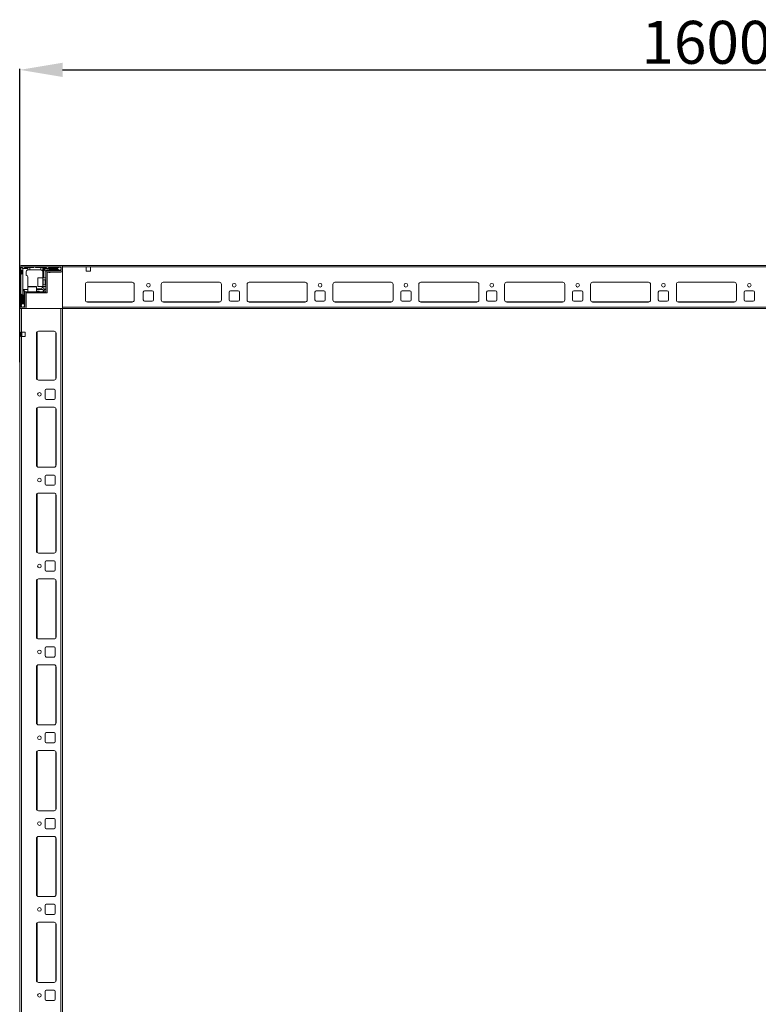
# Model space of a CAD drawing. Units: millimetres. Extents: x 4 to 11585, y 20 to 11647.
# Drawn here: x 1877 to 2737, y 3637 to 4783 of the extents above; entities that cross this region are included whole.
import ezdxf

# ---------------------------------------------------------------- set-up
doc = ezdxf.new("R2010")
doc.units = ezdxf.units.MM
doc.layers.add('2', color=7, linetype='Continuous')
doc.dimstyles.new('ISO-25', dxfattribs={"dimtxt": 2.5, "dimasz": 2.5, "dimexe": 1.25, "dimexo": 0.625, "dimtad": 1, "dimtxsty": 'Standard', "dimcen": 2.5, "dimadec": 0, "dimazin": 0, "dimtfac": 1, "dimtmove": 0, "dimatfit": 3, "dimfxl": 1, "dimarcsym": 0})

# ---------------------------------------------------------------- blocks, each defined once
blk = doc.blocks.new('*D20')
at = {"layer": '2', "color": 0, "linetype": 'ByBlock', "lineweight": -2}
for p, q in [((1876.7, 4384.6), (1876.7, 4726.2)), ((1926.7, 4725), (3426.7, 4725)), ((3476.7, 4307.3), (3476.7, 4726.2))]:
    blk.add_line(p, q, dxfattribs=at)
at = {"layer": '2', "color": 0, "linetype": 'ByBlock'}
for points in [[(1926.7, 4733.3), (1926.7, 4716.7), (1876.7, 4725)], [(3426.7, 4733.3), (3426.7, 4716.7), (3476.7, 4725)]]:
    blk.add_solid(points, dxfattribs=at)
at = {"layer": 'Defpoints', "color": 0, "linetype": 'ByBlock'}
for p in [(3476.7, 4725), (1876.7, 4384), (3476.7, 4306.7)]:
    blk.add_point(p, dxfattribs=at)
at = {"layer": '2', "color": 0, "linetype": 'ByBlock', "insert": (2676.7, 4750.6), "char_height": 50, "attachment_point": 5}
blk.add_mtext('1600', dxfattribs=at)

msp = doc.modelspace()

# ---------------------------------------------------------------- linework, layer by layer
at = {"color": 7, "linetype": 'Continuous', "lineweight": 15}
for p, q in [((3426.651, 4497.103), (1878.251, 4497.103)), ((1925.051, 4497.103), (1878.251, 4497.103)), ((1925.051, 4495.603), (1878.251, 4495.603)), ((1881.651, 4495.603), (1882.651, 4494.603)), ((1893.651, 4495.603), (1892.651, 4494.603)), ((1895.651, 4494.603), (1894.651, 4495.603)), ((1907.651, 4494.603), (1908.651, 4495.603)), ((1909.651, 4495.603), (1910.651, 4494.603)), ((1920.651, 4494.603), (1921.651, 4495.603)), ((1923.023, 4495.38), (1922.651, 4495.603)), ((1926.651, 4497.026), (1925.543, 4497.026)), ((1926.651, 4497.103), (1926.651, 4495.503)), ((1926.651, 4495.503), (1926.651, 4497.026)), ((1876.651, 4495.503), (1876.651, 4446.421)), ((1878.151, 4495.503), (1878.151, 4448.703)), ((1879.151, 4491.103), (1878.151, 4492.103)), ((1878.151, 4486.603), (1879.151, 4487.603)), ((1878.59, 4495.164), (1880.151, 4493.603)), ((1879.151, 4487.603), (1879.151, 4491.103)), ((1880.151, 4493.603), (1880.151, 4473.526)), ((1886.151, 4493.603), (1880.151, 4493.603)), ((1882.651, 4494.603), (1886.151, 4494.603)), ((1884.151, 4489.103), (1884.151, 4485.603)), ((1886.151, 4494.603), (1886.151, 4493.603)), ((1886.151, 4494.603), (1888.651, 4494.603)), ((1886.151, 4491.932), (1886.151, 4493.603)), ((1888.651, 4492.103), (1887.151, 4492.103)), ((1888.651, 4494.603), (1888.651, 4492.103)), ((1892.651, 4494.603), (1888.651, 4494.603)), ((1900.651, 4492.103), (1888.651, 4492.103)), ((1901.151, 4494.603), (1895.651, 4494.603)), ((1901.151, 4492.061), (1901.151, 4494.603)), ((1901.151, 4494.603), (1903.651, 4494.603)), ((1903.651, 4493.603), (1903.651, 4494.603)), ((1907.651, 4494.603), (1903.651, 4494.603)), ((1903.651, 4482.603), (1903.651, 4493.603)), ((1920.151, 4493.603), (1903.651, 4493.603)), ((1904.651, 4482.603), (1904.651, 4493.103)), ((1904.651, 4493.103), (1920.151, 4493.103)), ((1907.151, 4490.603), (1904.651, 4493.103)), ((1907.151, 4489.503), (1907.151, 4490.603)), ((1907.151, 4465.103), (1907.151, 4489.503)), ((1911.151, 4491.603), (1908.151, 4491.603)), ((1908.651, 4489.503), (1908.651, 4465.103)), ((1908.651, 4489.276), (1924.651, 4489.276)), ((1908.751, 4491.103), (1925.051, 4491.103)), ((1908.751, 4489.603), (1925.051, 4489.603)), ((1910.651, 4494.603), (1920.651, 4494.603)), ((1910.651, 4489.103), (1912.351, 4489.103)), ((1920.651, 4492.103), (1911.651, 4492.103)), ((1923.023, 4495.38), (1920.151, 4493.603)), ((1920.151, 4493.603), (1920.151, 4493.103)), ((1920.151, 4493.103), (1922.575, 4491.603)), ((1921.151, 4491.603), (1922.575, 4491.603)), ((1922.575, 4491.603), (1922.651, 4491.603)), ((1922.651, 4491.603), (1925.151, 4492.603)), ((1925.151, 4494.103), (1923.023, 4495.38)), ((1925.151, 4491.203), (1925.151, 4495.503)), ((1926.651, 4495.503), (1954.151, 4495.503)), ((1926.651, 4495.503), (3426.651, 4495.503)), ((1926.651, 4495.503), (1926.651, 4447.103)), ((1926.651, 4491.203), (1926.651, 4495.503)), ((1959.151, 4495.503), (1954.151, 4495.503)), ((1954.151, 4495.503), (1954.151, 4490.503)), ((1954.151, 4490.503), (1959.151, 4490.503)), ((1959.151, 4490.503), (1959.151, 4495.503)), ((1880.151, 4473.526), (1880.151, 4453.603)), ((1886.151, 4473.526), (1886.151, 4483.603)), ((1886.151, 4473.526), (1886.151, 4473.103)), ((1903.651, 4482.603), (1897.951, 4482.603)), ((1897.951, 4472.603), (1903.651, 4472.603)), ((1907.151, 4482.603), (1903.651, 4482.603)), ((1903.651, 4472.603), (1903.651, 4482.603)), ((1903.651, 4472.603), (1907.151, 4472.603)), ((1906.263, 4480.603), (1903.901, 4480.603)), ((1903.901, 4474.603), (1906.263, 4474.603)), ((1904.651, 4470.103), (1904.651, 4472.603)), ((1906.651, 4480.049), (1906.263, 4480.603)), ((1906.263, 4474.603), (1906.263, 4480.603)), ((1906.263, 4474.603), (1906.651, 4475.158)), ((1907.039, 4480.603), (1906.651, 4480.049)), ((1906.651, 4479.721), (1906.651, 4480.049)), ((1906.651, 4475.158), (1906.651, 4479.721)), ((1906.651, 4475.158), (1907.039, 4474.603)), ((1907.151, 4480.603), (1907.039, 4480.603)), ((1907.039, 4474.603), (1907.039, 4480.603)), ((1907.039, 4474.603), (1907.151, 4474.603)), ((1953.151, 4475.103), (1953.151, 4457.103)), ((1955.428, 4477.593), (2007.874, 4477.593)), ((2007.651, 4477.603), (1955.651, 4477.603)), ((2010.151, 4457.103), (2010.151, 4475.103)), ((2041.651, 4457.103), (2041.651, 4475.103)), ((2043.927, 4477.593), (2109.374, 4477.593)), ((2044.151, 4477.603), (2109.151, 4477.603)), ((2111.651, 4475.103), (2111.651, 4457.103)), ((2141.651, 4457.103), (2141.651, 4475.103)), ((2143.927, 4477.593), (2209.374, 4477.593)), ((2144.151, 4477.603), (2209.151, 4477.603)), ((2211.651, 4475.103), (2211.651, 4457.103)), ((2241.651, 4457.103), (2241.651, 4475.103)), ((2243.927, 4477.593), (2309.374, 4477.593)), ((2244.151, 4477.603), (2309.151, 4477.603)), ((2311.651, 4475.103), (2311.651, 4457.103)), ((2341.651, 4457.103), (2341.651, 4475.103)), ((2343.927, 4477.593), (2409.374, 4477.593)), ((2344.151, 4477.603), (2409.151, 4477.603)), ((2411.651, 4475.103), (2411.651, 4457.103)), ((2441.651, 4457.103), (2441.651, 4475.103)), ((2441.651, 4457.103), (2441.651, 4475.103)), ((2443.927, 4477.593), (2509.374, 4477.593)), ((2443.927, 4477.593), (2509.374, 4477.593)), ((2444.151, 4477.603), (2509.151, 4477.603)), ((2444.151, 4477.603), (2509.151, 4477.603)), ((2511.651, 4475.103), (2511.651, 4457.103)), ((2541.651, 4457.103), (2541.651, 4475.103)), ((2543.927, 4477.593), (2609.374, 4477.593)), ((2544.151, 4477.603), (2609.151, 4477.603)), ((2611.651, 4475.103), (2611.651, 4457.103)), ((2641.651, 4457.103), (2641.651, 4475.103)), ((2643.927, 4477.593), (2709.374, 4477.593)), ((2644.151, 4477.603), (2709.151, 4477.603)), ((2711.651, 4475.103), (2711.651, 4457.103)), ((2711.651, 4475.103), (2711.651, 4457.103)), ((1879.151, 4463.103), (1878.151, 4464.103)), ((1879.151, 4453.103), (1879.151, 4463.103)), ((1880.651, 4469.103), (1886.151, 4469.103)), ((1880.651, 4453.603), (1880.651, 4469.103)), ((1883.151, 4466.603), (1880.651, 4469.103)), ((1881.651, 4462.103), (1881.651, 4453.103)), ((1882.151, 4465.603), (1882.151, 4462.603)), ((1882.651, 4448.703), (1882.651, 4465.003)), ((1884.251, 4466.603), (1883.151, 4466.603)), ((1884.151, 4448.703), (1884.151, 4465.003)), ((1884.251, 4466.603), (1907.141, 4466.603)), ((1907.141, 4465.103), (1884.251, 4465.103)), ((1886.151, 4472.303), (1886.151, 4466.603)), ((1896.151, 4466.603), (1896.151, 4472.303)), ((1900.651, 4470.103), (1896.151, 4470.103)), ((1896.151, 4469.103), (1903.651, 4469.103)), ((1899.151, 4467.103), (1896.151, 4467.103)), ((1903.651, 4469.103), (1904.651, 4470.103)), ((1903.651, 4469.103), (1904.383, 4467.335)), ((1904.383, 4467.335), (1903.651, 4466.603)), ((1904.383, 4467.335), (1906.419, 4469.371)), ((1906.419, 4469.371), (1904.651, 4470.103)), ((1907.151, 4470.103), (1906.419, 4469.371)), ((1907.141, 4465.103), (1907.141, 4466.603)), ((1907.151, 4465.103), (1908.651, 4465.103)), ((2020.651, 4457.103), (2020.651, 4466.103)), ((2022.151, 4467.603), (2031.151, 4467.603)), ((2032.651, 4466.103), (2032.651, 4457.103)), ((2120.651, 4457.103), (2120.651, 4466.103)), ((2122.151, 4467.603), (2131.151, 4467.603)), ((2132.651, 4466.103), (2132.651, 4457.103)), ((2220.651, 4457.103), (2220.651, 4466.103)), ((2222.151, 4467.603), (2231.151, 4467.603)), ((2232.651, 4466.103), (2232.651, 4457.103)), ((2320.651, 4457.103), (2320.651, 4466.103)), ((2322.151, 4467.603), (2331.151, 4467.603)), ((2332.651, 4466.103), (2332.651, 4457.103)), ((2420.651, 4457.103), (2420.651, 4466.103)), ((2422.151, 4467.603), (2431.151, 4467.603)), ((2432.651, 4466.103), (2432.651, 4457.103)), ((2520.651, 4457.103), (2520.651, 4466.103)), ((2522.151, 4467.603), (2531.151, 4467.603)), ((2532.651, 4466.103), (2532.651, 4457.103)), ((2620.651, 4457.103), (2620.651, 4466.103)), ((2622.151, 4467.603), (2631.151, 4467.603)), ((2632.651, 4466.103), (2632.651, 4457.103)), ((2720.651, 4457.103), (2720.651, 4466.103)), ((2720.651, 4457.103), (2720.651, 4466.103)), ((2720.651, 4457.103), (2720.651, 4466.103)), ((2722.151, 4467.603), (2731.151, 4467.603)), ((2722.151, 4467.603), (2731.151, 4467.603)), ((2722.151, 4467.603), (2731.151, 4467.603)), ((2732.651, 4466.103), (2732.651, 4457.103)), ((2732.651, 4466.103), (2732.651, 4457.103)), ((2732.651, 4466.103), (2732.651, 4457.103)), ((1878.151, 4452.103), (1879.151, 4453.103)), ((1878.151, 4451.103), (1878.374, 4450.731)), ((1880.151, 4453.603), (1878.374, 4450.731)), ((1878.374, 4450.731), (1879.651, 4448.603)), ((1880.651, 4453.603), (1880.151, 4453.603)), ((1882.151, 4451.179), (1880.651, 4453.603)), ((1881.151, 4448.603), (1882.151, 4451.103)), ((1882.151, 4451.179), (1882.151, 4452.603)), ((1882.151, 4451.103), (1882.151, 4451.179)), ((1955.651, 4454.603), (2007.651, 4454.603)), ((2031.151, 4455.603), (2022.151, 4455.603)), ((2109.151, 4454.603), (2044.151, 4454.603)), ((2131.151, 4455.603), (2122.151, 4455.603)), ((2209.151, 4454.603), (2144.151, 4454.603)), ((2231.151, 4455.603), (2222.151, 4455.603)), ((2309.151, 4454.603), (2244.151, 4454.603)), ((2331.151, 4455.603), (2322.151, 4455.603)), ((2409.151, 4454.603), (2344.151, 4454.603)), ((2431.151, 4455.603), (2422.151, 4455.603)), ((2509.151, 4454.603), (2444.151, 4454.603)), ((2509.151, 4454.603), (2444.151, 4454.603)), ((2531.151, 4455.603), (2522.151, 4455.603)), ((2609.151, 4454.603), (2544.151, 4454.603)), ((2631.151, 4455.603), (2622.151, 4455.603)), ((2709.151, 4454.603), (2644.151, 4454.603)), ((2731.151, 4455.603), (2722.151, 4455.603)), ((2731.151, 4455.603), (2722.151, 4455.603)), ((2731.151, 4455.603), (2722.151, 4455.603)), ((1878.251, 4448.603), (1882.551, 4448.603)), ((1878.251, 4447.103), (1882.551, 4447.103)), ((3426.651, 4448.703), (1926.651, 4448.703)), ((1926.651, 4447.103), (3426.651, 4447.103))]:
    msp.add_line(p, q, dxfattribs=at)
at = {"color": 8, "linetype": 'Continuous', "lineweight": 15}
for p, q in [((1897.951, 4482.603), (1897.951, 4472.603)), ((1903.901, 4480.603), (1903.901, 4476.103)), ((1903.901, 4476.103), (1903.901, 4474.603)), ((1896.151, 4472.303), (1886.151, 4472.303)), ((2008.351, 4454.703), (1954.951, 4454.703)), ((2109.851, 4454.703), (2043.451, 4454.703)), ((2209.851, 4454.703), (2143.451, 4454.703)), ((2309.851, 4454.703), (2243.451, 4454.703)), ((2409.851, 4454.703), (2343.451, 4454.703)), ((2509.851, 4454.703), (2443.451, 4454.703)), ((2509.851, 4454.703), (2443.451, 4454.703)), ((2609.851, 4454.703), (2543.451, 4454.703)), ((2709.851, 4454.703), (2643.451, 4454.703))]:
    msp.add_line(p, q, dxfattribs=at)
at = {"color": 7, "linetype": 'Continuous', "lineweight": 0}
for p, q in [((1876.651, 4447.103), (1876.651, 2547.103)), ((1876.651, 4447.103), (1878.651, 4447.103)), ((1878.651, 4447.103), (1878.651, 4419.603)), ((1878.651, 4447.103), (1878.651, 2547.103)), ((1878.651, 4447.103), (1924.651, 4447.103)), ((1924.651, 4447.103), (1924.651, 2547.103)), ((1924.651, 4447.103), (1926.651, 4447.103)), ((1926.651, 4447.103), (1926.651, 2547.103)), ((1878.151, 4419.603), (1878.651, 4419.603)), ((1878.151, 4414.603), (1878.151, 4419.603)), ((1883.151, 4419.603), (1878.651, 4419.603)), ((1879.151, 4419.603), (1879.151, 4414.603)), ((1883.151, 4414.603), (1883.151, 4419.603)), ((1896.151, 4418.103), (1896.151, 4366.103)), ((1916.651, 4420.603), (1898.651, 4420.603)), ((1919.151, 4366.103), (1919.151, 4418.103)), ((1878.651, 4414.603), (1878.151, 4414.603)), ((1878.651, 4414.603), (1883.151, 4414.603)), ((1898.651, 4363.603), (1916.651, 4363.603)), ((1906.151, 4351.603), (1906.151, 4342.603)), ((1916.651, 4353.103), (1907.651, 4353.103)), ((1918.151, 4342.603), (1918.151, 4351.603)), ((1907.651, 4341.103), (1916.651, 4341.103)), ((1896.151, 4329.603), (1896.151, 4264.603)), ((1916.651, 4332.103), (1898.651, 4332.103)), ((1919.151, 4264.603), (1919.151, 4329.603)), ((1898.651, 4262.103), (1916.651, 4262.103)), ((1906.151, 4251.603), (1906.151, 4242.603)), ((1916.651, 4253.103), (1907.651, 4253.103)), ((1918.151, 4242.603), (1918.151, 4251.603)), ((1916.651, 4232.103), (1898.651, 4232.103)), ((1907.651, 4241.103), (1916.651, 4241.103)), ((1896.151, 4229.603), (1896.151, 4164.603)), ((1919.151, 4164.603), (1919.151, 4229.603)), ((1898.651, 4162.103), (1916.651, 4162.103)), ((1906.151, 4151.603), (1906.151, 4142.603)), ((1916.651, 4153.103), (1907.651, 4153.103)), ((1918.151, 4142.603), (1918.151, 4151.603)), ((1907.651, 4141.103), (1916.651, 4141.103)), ((1896.151, 4129.603), (1896.151, 4064.603)), ((1916.651, 4132.103), (1898.651, 4132.103)), ((1919.151, 4064.603), (1919.151, 4129.603)), ((1898.651, 4062.103), (1916.651, 4062.103)), ((1906.151, 4051.603), (1906.151, 4042.603)), ((1916.651, 4053.103), (1907.651, 4053.103)), ((1918.151, 4042.603), (1918.151, 4051.603)), ((1907.651, 4041.103), (1916.651, 4041.103)), ((1896.151, 4029.603), (1896.151, 3964.603)), ((1916.651, 4032.103), (1898.651, 4032.103)), ((1919.151, 3964.603), (1919.151, 4029.603)), ((1898.651, 3962.103), (1916.651, 3962.103)), ((1906.151, 3951.603), (1906.151, 3942.603)), ((1916.651, 3953.103), (1907.651, 3953.103)), ((1918.151, 3942.603), (1918.151, 3951.603)), ((1907.651, 3941.103), (1916.651, 3941.103)), ((1896.151, 3929.603), (1896.151, 3864.603)), ((1916.651, 3932.103), (1898.651, 3932.103)), ((1919.151, 3864.603), (1919.151, 3929.603)), ((1898.651, 3862.103), (1916.651, 3862.103)), ((1906.151, 3851.603), (1906.151, 3842.603)), ((1916.651, 3853.103), (1907.651, 3853.103)), ((1918.151, 3842.603), (1918.151, 3851.603)), ((1916.651, 3832.103), (1898.651, 3832.103)), ((1907.651, 3841.103), (1916.651, 3841.103)), ((1896.151, 3829.603), (1896.151, 3764.603)), ((1919.151, 3764.603), (1919.151, 3829.603)), ((1898.651, 3762.103), (1916.651, 3762.103)), ((1906.151, 3751.603), (1906.151, 3742.603)), ((1916.651, 3753.103), (1907.651, 3753.103)), ((1918.151, 3742.603), (1918.151, 3751.603)), ((1907.651, 3741.103), (1916.651, 3741.103)), ((1896.151, 3729.603), (1896.151, 3664.603)), ((1916.651, 3732.103), (1898.651, 3732.103)), ((1919.151, 3664.603), (1919.151, 3729.603)), ((1898.651, 3662.103), (1916.651, 3662.103)), ((1906.151, 3651.603), (1906.151, 3642.603)), ((1916.651, 3653.103), (1907.651, 3653.103)), ((1918.151, 3642.603), (1918.151, 3651.603)), ((1907.651, 3641.103), (1916.651, 3641.103))]:
    msp.add_line(p, q, dxfattribs=at)
at = {"color": 8, "linetype": 'Continuous', "lineweight": 0}
for p, q in [((1897.151, 4420.103), (1897.151, 4364.103)), ((1918.651, 4419.603), (1918.651, 4364.603)), ((1897.151, 4331.603), (1897.151, 4262.603)), ((1918.651, 4331.103), (1918.651, 4263.103)), ((1897.151, 4231.603), (1897.151, 4162.603)), ((1918.651, 4231.103), (1918.651, 4163.103)), ((1897.151, 4131.603), (1897.151, 4062.603)), ((1918.651, 4131.103), (1918.651, 4063.103)), ((1897.151, 4031.603), (1897.151, 3962.603)), ((1918.651, 4031.103), (1918.651, 3963.103)), ((1897.151, 3931.603), (1897.151, 3862.603)), ((1918.651, 3931.103), (1918.651, 3863.103)), ((1897.151, 3831.603), (1897.151, 3762.603)), ((1918.651, 3831.103), (1918.651, 3763.103)), ((1897.151, 3731.603), (1897.151, 3662.603)), ((1918.651, 3731.103), (1918.651, 3663.103))]:
    msp.add_line(p, q, dxfattribs=at)
at = {"color": 7, "linetype": 'Continuous', "lineweight": 15, "flags": 128}
msp.add_lwpolyline([(1886.215, 4472.488), (1886.209, 4472.518), (1886.151, 4473.103)], dxfattribs=at)
at = {"color": 7, "linetype": 'Continuous', "lineweight": 15}
for centre in [(2026.651, 4474.103), (2126.651, 4474.103), (2226.651, 4474.103), (2326.651, 4474.103), (2426.651, 4474.103), (2526.651, 4474.103), (2626.651, 4474.103), (2726.651, 4474.103), (2726.651, 4474.103), (2726.651, 4474.103)]:
    msp.add_circle(centre, 2.125, dxfattribs=at)
at = {"color": 7, "linetype": 'Continuous', "lineweight": 0}
for centre in [(1899.651, 4347.103), (1899.651, 4247.103), (1899.651, 4147.103), (1899.651, 4047.103), (1899.651, 3947.103), (1899.651, 3847.103), (1899.651, 3747.103), (1899.651, 3647.103)]:
    msp.add_circle(centre, 2.125, dxfattribs=at)
at = {"color": 7, "linetype": 'Continuous', "lineweight": 15}
for centre, radius, start, end in [((1878.251, 4495.503), 1.6, 90, 180), ((1878.251, 4495.503), 0.1, 90, 180), ((1879.651, 4494.103), 1.5, 90, 135), ((1925.051, 4495.503), 1.6, 0, 90), ((1925.051, 4495.503), 0.1, 0, 90), ((1879.651, 4494.103), 1.5, 135, 180), ((1887.151, 4489.103), 3, 109.471221, 180), ((1884.151, 4483.603), 2, 0, 90), ((1900.651, 4489.103), 3, 80.405932, 90), ((1908.151, 4490.603), 1, 90, 180), ((1908.751, 4489.503), 1.6, 90, 180), ((1908.751, 4489.503), 0.1, 90, 180), ((1911.651, 4491.603), 0.5, 90, 180), ((1920.651, 4491.603), 0.5, 0, 90), ((1924.651, 4491.276), 2, 270, 340.5873), ((1925.051, 4491.203), 1.6, 270, 0), ((1925.051, 4491.203), 0.1, 270, 0), ((1886.451, 4472.303), 0.3, 90, 180), ((1895.851, 4472.303), 0.3, 0, 90), ((1897.951, 4482.303), 0.3, 90, 180), ((1897.951, 4472.903), 0.3, 180, 270), ((1900.651, 4473.103), 3, 270, 350.405932), ((1903.901, 4480.853), 0.25, 180, 270), ((1903.901, 4474.353), 0.25, 90, 180), ((1955.651, 4475.103), 2.5, 90, 180), ((2007.651, 4475.103), 2.5, 0, 90), ((2044.151, 4475.103), 2.5, 90, 180), ((2109.151, 4475.103), 2.5, 0, 90), ((2144.151, 4475.103), 2.5, 90, 180), ((2209.151, 4475.103), 2.5, 0, 90), ((2244.151, 4475.103), 2.5, 90, 180), ((2309.151, 4475.103), 2.5, 0, 90), ((2344.151, 4475.103), 2.5, 90, 180), ((2409.151, 4475.103), 2.5, 0, 90), ((2444.151, 4475.103), 2.5, 90, 180), ((2444.151, 4475.103), 2.5, 90, 180), ((2509.151, 4475.103), 2.5, 0, 90), ((2544.151, 4475.103), 2.5, 90, 180), ((2609.151, 4475.103), 2.5, 0, 90), ((2644.151, 4475.103), 2.5, 90, 180), ((2709.151, 4475.103), 2.5, 0, 90), ((2709.151, 4475.103), 2.5, 0, 90), ((1882.151, 4462.103), 0.5, 90, 180), ((1883.151, 4465.603), 1, 90, 180), ((1884.251, 4465.003), 1.6, 90, 180), ((1884.251, 4465.003), 0.1, 90, 180), ((1899.151, 4466.603), 0.5, 0, 90), ((2022.151, 4466.103), 1.5, 90, 180), ((2031.151, 4466.103), 1.5, 0, 90), ((2122.151, 4466.103), 1.5, 90, 180), ((2131.151, 4466.103), 1.5, 0, 90), ((2222.151, 4466.103), 1.5, 90, 180), ((2231.151, 4466.103), 1.5, 0, 90), ((2322.151, 4466.103), 1.5, 90, 180), ((2331.151, 4466.103), 1.5, 0, 90), ((2422.151, 4466.103), 1.5, 90, 180), ((2431.151, 4466.103), 1.5, 0, 90), ((2522.151, 4466.103), 1.5, 90, 180), ((2531.151, 4466.103), 1.5, 0, 90), ((2622.151, 4466.103), 1.5, 90, 180), ((2631.151, 4466.103), 1.5, 0, 90), ((2722.151, 4466.103), 1.5, 90, 180), ((2722.151, 4466.103), 1.5, 90, 180), ((2722.151, 4466.103), 1.5, 90, 180), ((2731.151, 4466.103), 1.5, 0, 90), ((2731.151, 4466.103), 1.5, 0, 90), ((2731.151, 4466.103), 1.5, 0, 90), ((1882.151, 4453.103), 0.5, 180, 270), ((1955.651, 4457.103), 2.5, 180, 270), ((2007.651, 4457.103), 2.5, 270, 0), ((2022.151, 4457.103), 1.5, 180, 270), ((2031.151, 4457.103), 1.5, 270, 0), ((2044.151, 4457.103), 2.5, 180, 270), ((2109.151, 4457.103), 2.5, 270, 0), ((2122.151, 4457.103), 1.5, 180, 270), ((2131.151, 4457.103), 1.5, 270, 0), ((2144.151, 4457.103), 2.5, 180, 270), ((2209.151, 4457.103), 2.5, 270, 0), ((2222.151, 4457.103), 1.5, 180, 270), ((2231.151, 4457.103), 1.5, 270, 0), ((2244.151, 4457.103), 2.5, 180, 270), ((2309.151, 4457.103), 2.5, 270, 0), ((2322.151, 4457.103), 1.5, 180, 270), ((2331.151, 4457.103), 1.5, 270, 0), ((2344.151, 4457.103), 2.5, 180, 270), ((2409.151, 4457.103), 2.5, 270, 0), ((2422.151, 4457.103), 1.5, 180, 270), ((2431.151, 4457.103), 1.5, 270, 0), ((2444.151, 4457.103), 2.5, 180, 270), ((2444.151, 4457.103), 2.5, 180, 270), ((2509.151, 4457.103), 2.5, 270, 0), ((2522.151, 4457.103), 1.5, 180, 270), ((2531.151, 4457.103), 1.5, 270, 0), ((2544.151, 4457.103), 2.5, 180, 270), ((2609.151, 4457.103), 2.5, 270, 0), ((2622.151, 4457.103), 1.5, 180, 270), ((2631.151, 4457.103), 1.5, 270, 0), ((2644.151, 4457.103), 2.5, 180, 270), ((2709.151, 4457.103), 2.5, 270, 0), ((2709.151, 4457.103), 2.5, 270, 0), ((2722.151, 4457.103), 1.5, 180, 270), ((2722.151, 4457.103), 1.5, 180, 270), ((2722.151, 4457.103), 1.5, 180, 270), ((2731.151, 4457.103), 1.5, 270, 0), ((2731.151, 4457.103), 1.5, 270, 0), ((2731.151, 4457.103), 1.5, 270, 0), ((1878.251, 4448.703), 1.6, 180, 270), ((1878.251, 4448.703), 0.1, 180, 270), ((1882.551, 4448.703), 0.1, 270, 0), ((1882.551, 4448.703), 1.6, 270, 0)]:
    msp.add_arc(centre, radius, start, end, dxfattribs=at)
at = {"color": 7, "linetype": 'Continuous', "lineweight": 0}
for centre, radius, start, end in [((1898.651, 4418.103), 2.5, 90, 180), ((1916.651, 4418.103), 2.5, 0, 90), ((1898.651, 4366.103), 2.5, 180, 270), ((1916.651, 4366.103), 2.5, 270, 0), ((1907.651, 4351.603), 1.5, 90, 180), ((1916.651, 4351.603), 1.5, 0, 90), ((1907.651, 4342.603), 1.5, 180, 270), ((1916.651, 4342.603), 1.5, 270, 0), ((1898.651, 4329.603), 2.5, 90, 180), ((1916.651, 4329.603), 2.5, 0, 90), ((1898.651, 4264.603), 2.5, 180, 270), ((1916.651, 4264.603), 2.5, 270, 0), ((1907.651, 4251.603), 1.5, 90, 180), ((1916.651, 4251.603), 1.5, 0, 90), ((1898.651, 4229.603), 2.5, 90, 180), ((1907.651, 4242.603), 1.5, 180, 270), ((1916.651, 4242.603), 1.5, 270, 0), ((1916.651, 4229.603), 2.5, 0, 90), ((1898.651, 4164.603), 2.5, 180, 270), ((1916.651, 4164.603), 2.5, 270, 0), ((1907.651, 4151.603), 1.5, 90, 180), ((1916.651, 4151.603), 1.5, 0, 90), ((1907.651, 4142.603), 1.5, 180, 270), ((1916.651, 4142.603), 1.5, 270, 0), ((1898.651, 4129.603), 2.5, 90, 180), ((1916.651, 4129.603), 2.5, 0, 90), ((1898.651, 4064.603), 2.5, 180, 270), ((1916.651, 4064.603), 2.5, 270, 0), ((1907.651, 4051.603), 1.5, 90, 180), ((1916.651, 4051.603), 1.5, 0, 90), ((1907.651, 4042.603), 1.5, 180, 270), ((1916.651, 4042.603), 1.5, 270, 0), ((1898.651, 4029.603), 2.5, 90, 180), ((1916.651, 4029.603), 2.5, 0, 90), ((1898.651, 3964.603), 2.5, 180, 270), ((1916.651, 3964.603), 2.5, 270, 0), ((1907.651, 3951.603), 1.5, 90, 180), ((1916.651, 3951.603), 1.5, 0, 90), ((1907.651, 3942.603), 1.5, 180, 270), ((1916.651, 3942.603), 1.5, 270, 0), ((1898.651, 3929.603), 2.5, 90, 180), ((1916.651, 3929.603), 2.5, 0, 90), ((1898.651, 3864.603), 2.5, 180, 270), ((1916.651, 3864.603), 2.5, 270, 0), ((1907.651, 3851.603), 1.5, 90, 180), ((1907.651, 3842.603), 1.5, 180, 270), ((1916.651, 3851.603), 1.5, 0, 90), ((1916.651, 3842.603), 1.5, 270, 0), ((1898.651, 3829.603), 2.5, 90, 180), ((1916.651, 3829.603), 2.5, 0, 90), ((1898.651, 3764.603), 2.5, 180, 270), ((1916.651, 3764.603), 2.5, 270, 0), ((1907.651, 3751.603), 1.5, 90, 180), ((1916.651, 3751.603), 1.5, 0, 90), ((1907.651, 3742.603), 1.5, 180, 270), ((1916.651, 3742.603), 1.5, 270, 0), ((1898.651, 3729.603), 2.5, 90, 180), ((1916.651, 3729.603), 2.5, 0, 90), ((1898.651, 3664.603), 2.5, 180, 270), ((1916.651, 3664.603), 2.5, 270, 0), ((1907.651, 3651.603), 1.5, 90, 180), ((1916.651, 3651.603), 1.5, 0, 90), ((1907.651, 3642.603), 1.5, 180, 270), ((1916.651, 3642.603), 1.5, 270, 0)]:
    msp.add_arc(centre, radius, start, end, dxfattribs=at)
at = {"color": 7, "linetype": 'Continuous', "lineweight": 15}
for points, knots in [([(1886.151, 4491.932), (1886.178, 4491.941), (1886.233, 4491.961), (1886.61, 4492.073), (1886.983, 4492.094), (1887.151, 4492.103)], [0, 0, 0, 0, 0.35548662, 0.71037174, 1, 1, 1, 1]), ([(1901.151, 4492.061), (1901.397, 4492), (1901.888, 4491.879), (1902.595, 4491.437), (1903.262, 4490.714), (1903.594, 4489.875), (1903.651, 4489.298), (1903.651, 4489.106), (1903.651, 4489.103)], [0, 0, 0, 0, 0.15147186, 0.30202907, 0.52985306, 0.8435737, 0.99780306, 1, 1, 1, 1]), ([(1888.451, 4472.603), (1888.377, 4472.603), (1887.803, 4472.603), (1886.999, 4472.603), (1886.463, 4472.603), (1886.459, 4472.603), (1886.458, 4472.603)], [0, 0, 0, 0, 0.05508182, 0.42734343, 0.79960505, 1, 1, 1, 1]), ([(1895.844, 4472.603), (1895.842, 4472.603), (1895.837, 4472.603), (1895.314, 4472.603), (1894.32, 4472.603), (1893.281, 4472.603), (1892.376, 4472.603), (1891.421, 4472.603), (1890.18, 4472.603), (1889.344, 4472.603), (1888.801, 4472.603)], [0, 0, 0, 0, 0.0942031, 0.26919852, 0.44419393, 0.53839703, 0.63459926, 0.73080148, 0.82500458, 1, 1, 1, 1]), ([(1897.651, 4482.296), (1897.651, 4482.294), (1897.651, 4482.29), (1897.651, 4481.766), (1897.651, 4480.773), (1897.651, 4479.733), (1897.651, 4478.828), (1897.651, 4477.873), (1897.651, 4476.632), (1897.651, 4475.797), (1897.651, 4475.253)], [0, 0, 0, 0, 0.0942031, 0.26919852, 0.44419393, 0.53839703, 0.63459926, 0.73080148, 0.82500458, 1, 1, 1, 1]), ([(1897.651, 4474.903), (1897.651, 4474.829), (1897.651, 4474.255), (1897.651, 4473.451), (1897.651, 4472.915), (1897.651, 4472.912), (1897.651, 4472.91)], [0, 0, 0, 0, 0.05508182, 0.42734343, 0.79960505, 1, 1, 1, 1])]:
    msp.add_open_spline(points, degree=3, knots=knots, dxfattribs=at)

# ---------------------------------------------------------------- dimensions: what is measured, and where the dimension line sits
at = {"layer": '2', "color": 0, "linetype": 'ByBlock'}
dim = msp.add_linear_dim(base=(3476.651, 4724.983), p1=(1876.651, 4383.992), p2=(3476.651, 4306.677), dimstyle='ISO-25', override={"dimtxt": 50, "dimasz": 50}, dxfattribs=at)
dim.commit()
dim.dimension.update_dxf_attribs({"geometry": '*D20', "text_midpoint": (2676.651, 4750.608)})

doc.saveas('drawing.dxf')
